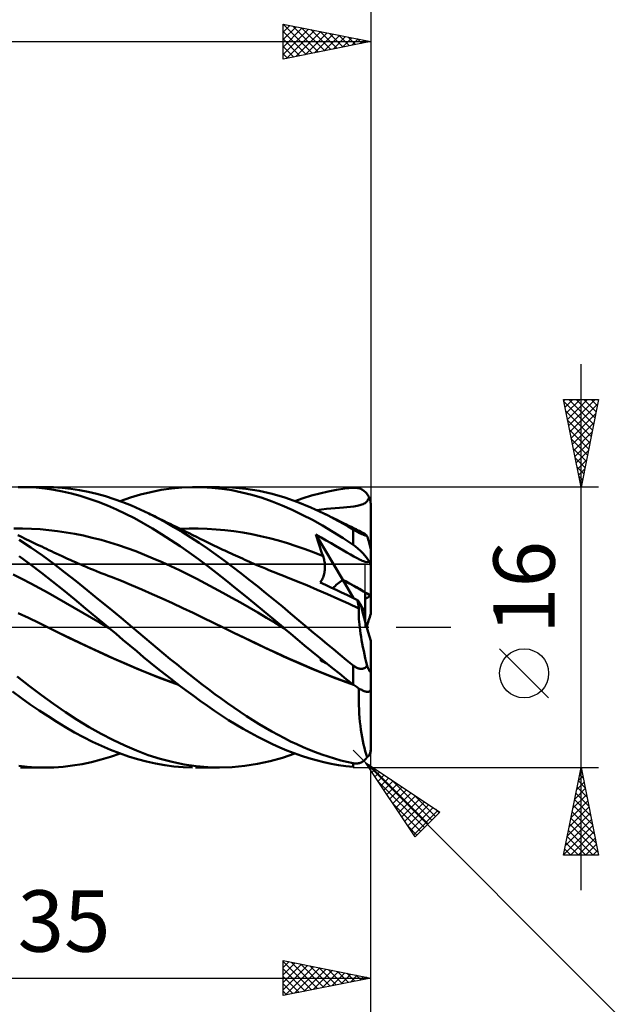
# Model space of a CAD drawing. Units: millimetres. Extents: x -88 to 95, y -66 to 66.
# Drawn here: x 24 to 58, y -22 to 35 of the extents above; entities that cross this region are included whole.
import ezdxf
from ezdxf.enums import TextEntityAlignment as Align

# ---------------------------------------------------------------- set-up
doc = ezdxf.new("R2010")
doc.units = ezdxf.units.MM
doc.header["$LTSCALE"] = 7.8
doc.linetypes.add('LONGDASH_DASH', pattern=[0.85, 0.4, -0.2, 0.05, -0.2])
for name, color, linetype in [('1', 4, 'CONTINUOUS'), ('2', 7, 'CONTINUOUS'), ('4', 2, 'LONGDASH_DASH'), ('CUT', 1, 'CONTINUOUS'), ('NOCUT', 7, 'CONTINUOUS'), ('SK2', 7, 'CONTINUOUS'), ('SK4', 2, 'LONGDASH_DASH')]:
    doc.layers.add(name, color=color, linetype=linetype)
doc.styles.get("Standard").update_dxf_attribs({"font": 'Monospac821 BT'})

msp = doc.modelspace()

# ---------------------------------------------------------------- linework, layer by layer
at = {"layer": '1', "color": 4, "linetype": 'CONTINUOUS', "lineweight": 50}
for p, q in [((24.395, 7.994), (23.887, 7.999)), ((24.016, 8), (25.396, 8)), ((24.902, 7.966), (24.395, 7.994)), ((25.41, 7.916), (24.902, 7.966)), ((25.897, 7.989), (25.395, 8)), ((25.915, 7.843), (25.41, 7.916)), ((26.393, 7.956), (25.897, 7.989)), ((26.885, 7.901), (26.393, 7.956)), ((27.378, 7.825), (26.885, 7.901)), ((32.035, 7.831), (32.632, 7.918)), ((32.632, 7.918), (33.23, 7.973)), ((33.23, 7.973), (33.828, 7.999)), ((34.387, 7.994), (33.828, 7.999)), ((34.009, 8), (35.368, 8)), ((34.942, 7.961), (34.387, 7.994)), ((35.501, 7.901), (34.942, 7.961)), ((36.121, 7.975), (35.372, 8)), ((36.068, 7.812), (35.501, 7.901)), ((36.873, 7.901), (36.121, 7.975)), ((37.625, 7.779), (36.873, 7.901)), ((42.053, 7.835), (42.528, 7.906)), ((42.528, 7.906), (43, 7.957)), ((43, 7.957), (43.055, 7.96)), ((43.11, 7.96), (43.055, 7.96)), ((43.164, 7.957), (43.11, 7.96)), ((43.219, 7.95), (43.164, 7.957)), ((43.273, 7.94), (43.219, 7.95)), ((43.326, 7.926), (43.273, 7.94)), ((43.379, 7.909), (43.326, 7.926)), ((43.432, 7.889), (43.379, 7.909)), ((43.483, 7.865), (43.432, 7.889)), ((43.533, 7.837), (43.483, 7.865)), ((26.416, 7.749), (25.915, 7.843)), ((26.917, 7.632), (26.416, 7.749)), ((27.423, 7.493), (26.917, 7.632)), ((27.873, 7.729), (27.378, 7.825)), ((27.937, 7.332), (27.423, 7.493)), ((28.371, 7.611), (27.873, 7.729)), ((28.453, 7.149), (27.937, 7.332)), ((28.869, 7.474), (28.371, 7.611)), ((29.366, 7.316), (28.869, 7.474)), ((29.862, 7.138), (29.366, 7.316)), ((29.703, 7.198), (30.284, 7.398)), ((30.284, 7.398), (30.862, 7.57)), ((30.862, 7.57), (31.443, 7.715)), ((31.443, 7.715), (32.035, 7.831)), ((36.643, 7.694), (36.068, 7.812)), ((37.22, 7.549), (36.643, 7.694)), ((37.797, 7.377), (37.22, 7.549)), ((38.373, 7.609), (37.625, 7.779)), ((38.371, 7.177), (37.797, 7.377)), ((39.107, 7.394), (38.373, 7.609)), ((39.842, 7.135), (39.107, 7.394)), ((39.673, 7.198), (40.146, 7.362)), ((40.146, 7.362), (40.622, 7.508)), ((40.622, 7.508), (41.099, 7.636)), ((41.099, 7.636), (41.576, 7.745)), ((41.576, 7.745), (42.053, 7.835)), ((43.583, 7.806), (43.533, 7.837)), ((43.631, 7.771), (43.583, 7.806)), ((43.677, 7.732), (43.631, 7.771)), ((43.721, 7.69), (43.677, 7.732)), ((43.763, 7.644), (43.721, 7.69)), ((43.803, 7.594), (43.763, 7.644)), ((43.84, 7.541), (43.803, 7.594)), ((43.874, 7.485), (43.84, 7.541)), ((43.861, 7.298), (43.884, 7.357)), ((43.905, 7.425), (43.874, 7.485)), ((43.884, 7.357), (43.905, 7.425)), ((43.921, 7.389), (43.905, 7.425)), ((43.936, 7.353), (43.921, 7.389)), ((43.949, 7.315), (43.936, 7.353)), ((43.961, 7.276), (43.949, 7.315)), ((28.97, 6.946), (28.453, 7.149)), ((29.487, 6.723), (28.97, 6.946)), ((30.355, 6.941), (29.862, 7.138)), ((30.842, 6.726), (30.355, 6.941)), ((38.942, 6.951), (38.371, 7.177)), ((39.51, 6.699), (38.942, 6.951)), ((40.582, 6.834), (39.842, 7.135)), ((41.324, 6.493), (40.582, 6.834)), ((41.195, 6.724), (41.469, 6.756)), ((41.469, 6.756), (41.724, 6.781)), ((41.724, 6.781), (41.97, 6.802)), ((41.97, 6.802), (42.215, 6.821)), ((42.215, 6.821), (42.449, 6.839)), ((42.449, 6.839), (42.64, 6.853)), ((42.64, 6.853), (42.837, 6.871)), ((42.837, 6.871), (43.035, 6.894)), ((43.035, 6.894), (43.227, 6.927)), ((43.227, 6.927), (43.385, 6.966)), ((43.385, 6.966), (43.497, 7.002)), ((43.497, 7.002), (43.567, 7.028)), ((43.567, 7.028), (43.627, 7.056)), ((43.627, 7.056), (43.68, 7.087)), ((43.68, 7.087), (43.726, 7.12)), ((43.726, 7.12), (43.767, 7.157)), ((43.767, 7.157), (43.802, 7.199)), ((43.802, 7.199), (43.833, 7.246)), ((43.833, 7.246), (43.861, 7.298)), ((43.972, 7.236), (43.961, 7.276)), ((43.981, 7.194), (43.972, 7.236)), ((43.987, 7.162), (43.981, 7.194)), ((43.992, 7.129), (43.987, 7.162)), ((43.995, 7.096), (43.992, 7.129)), ((43.998, 7.063), (43.995, 7.096)), ((43.999, 7.031), (43.998, 7.063)), ((44, 7), (43.999, 7.031)), ((44, 4.401), (44, 7)), ((30.002, 6.479), (29.487, 6.723)), ((30.513, 6.216), (30.002, 6.479)), ((31.024, 5.934), (30.513, 6.216)), ((31.332, 6.492), (30.842, 6.726)), ((31.811, 6.249), (31.332, 6.492)), ((31.439, 6.439), (31.332, 6.492)), ((31.547, 6.386), (31.439, 6.439)), ((31.655, 6.333), (31.547, 6.386)), ((31.763, 6.28), (31.655, 6.333)), ((31.871, 6.227), (31.763, 6.28)), ((32.292, 5.991), (31.811, 6.249)), ((31.978, 6.174), (31.871, 6.227)), ((40.088, 6.421), (39.51, 6.699)), ((40.67, 6.12), (40.088, 6.421)), ((40.912, 6.687), (41.195, 6.724)), ((41.604, 6.354), (41.324, 6.493)), ((41.451, 6.431), (41.324, 6.493)), ((41.578, 6.369), (41.451, 6.431)), ((41.705, 6.307), (41.578, 6.369)), ((41.884, 6.209), (41.604, 6.354)), ((41.833, 6.245), (41.705, 6.307)), ((41.96, 6.182), (41.833, 6.245)), ((42.164, 6.06), (41.884, 6.209)), ((42.087, 6.12), (41.96, 6.182)), ((23.64, 5.625), (24.137, 5.628)), ((24.634, 5.616), (24.137, 5.628)), ((25.131, 5.589), (24.634, 5.616)), ((31.54, 5.633), (31.024, 5.934)), ((32.064, 5.313), (31.54, 5.633)), ((32.086, 6.122), (31.978, 6.174)), ((32.194, 6.069), (32.086, 6.122)), ((32.371, 5.982), (32.194, 6.069)), ((32.774, 5.718), (32.292, 5.991)), ((32.549, 5.895), (32.371, 5.982)), ((32.727, 5.808), (32.549, 5.895)), ((32.904, 5.721), (32.727, 5.808)), ((33.257, 5.43), (32.774, 5.718)), ((33.089, 5.63), (32.904, 5.721)), ((33.274, 5.54), (33.089, 5.63)), ((33.138, 5.606), (33.647, 5.625)), ((33.647, 5.625), (34.155, 5.627)), ((34.664, 5.614), (34.155, 5.627)), ((41.254, 5.796), (40.67, 6.12)), ((41.839, 5.45), (41.254, 5.796)), ((42.214, 6.057), (42.087, 6.12)), ((42.443, 5.904), (42.164, 6.06)), ((42.341, 5.994), (42.214, 6.057)), ((42.479, 5.926), (42.341, 5.994)), ((42.722, 5.743), (42.443, 5.904)), ((42.617, 5.858), (42.479, 5.926)), ((42.755, 5.789), (42.617, 5.858)), ((43, 5.577), (42.722, 5.743)), ((42.892, 5.721), (42.755, 5.789)), ((42.982, 5.676), (42.892, 5.721)), ((43.071, 5.631), (42.982, 5.676)), ((43.16, 5.587), (43.071, 5.631)), ((23.991, 5.191), (23.867, 5.251)), ((24.114, 5.131), (23.991, 5.191)), ((24.238, 5.071), (24.114, 5.131)), ((24.361, 5.011), (24.238, 5.071)), ((25.628, 5.547), (25.131, 5.589)), ((26.125, 5.489), (25.628, 5.547)), ((26.623, 5.415), (26.125, 5.489)), ((27.12, 5.327), (26.623, 5.415)), ((27.617, 5.226), (27.12, 5.327)), ((28.114, 5.11), (27.617, 5.226)), ((28.611, 4.982), (28.114, 5.11)), ((32.591, 4.977), (32.064, 5.313)), ((33.738, 5.128), (33.257, 5.43)), ((33.459, 5.449), (33.274, 5.54)), ((33.644, 5.359), (33.459, 5.449)), ((33.851, 5.257), (33.644, 5.359)), ((34.217, 4.814), (33.738, 5.128)), ((34.059, 5.155), (33.851, 5.257)), ((34.266, 5.054), (34.059, 5.155)), ((34.474, 4.952), (34.266, 5.054)), ((35.173, 5.584), (34.664, 5.614)), ((35.682, 5.538), (35.173, 5.584)), ((36.191, 5.477), (35.682, 5.538)), ((36.699, 5.4), (36.191, 5.477)), ((37.208, 5.309), (36.699, 5.4)), ((37.717, 5.203), (37.208, 5.309)), ((38.226, 5.081), (37.717, 5.203)), ((38.735, 4.944), (38.226, 5.081)), ((40.926, 5.115), (40.871, 5.295)), ((42.403, 2.703), (40.871, 5.295)), ((41.177, 5.123), (40.871, 5.295)), ((40.981, 4.936), (40.926, 5.115)), ((41.465, 4.959), (41.177, 5.123)), ((42.421, 5.083), (41.839, 5.45)), ((43, 4.697), (42.421, 5.083)), ((43.032, 5.557), (43, 5.577)), ((43, 4.697), (43, 5.577)), ((43.064, 5.538), (43.032, 5.557)), ((43.098, 5.518), (43.064, 5.538)), ((43.131, 5.499), (43.098, 5.518)), ((43.165, 5.48), (43.131, 5.499)), ((43.249, 5.542), (43.16, 5.587)), ((43.199, 5.461), (43.165, 5.48)), ((43.232, 5.443), (43.199, 5.461)), ((43.264, 5.425), (43.232, 5.443)), ((43.339, 5.497), (43.249, 5.542)), ((43.296, 5.408), (43.264, 5.425)), ((43.328, 5.392), (43.296, 5.408)), ((43.36, 5.376), (43.328, 5.392)), ((43.428, 5.452), (43.339, 5.497)), ((43.391, 5.361), (43.36, 5.376)), ((43.422, 5.346), (43.391, 5.361)), ((43.453, 5.332), (43.422, 5.346)), ((43.517, 5.408), (43.428, 5.452)), ((43.483, 5.318), (43.453, 5.332)), ((43.514, 5.305), (43.483, 5.318)), ((43.543, 5.292), (43.514, 5.305)), ((43.606, 5.363), (43.517, 5.408)), ((43.572, 5.281), (43.543, 5.292)), ((43.6, 5.27), (43.572, 5.281)), ((43.627, 5.26), (43.6, 5.27)), ((43.635, 5.348), (43.606, 5.363)), ((43.653, 5.25), (43.627, 5.26)), ((43.664, 5.327), (43.635, 5.348)), ((43.678, 5.241), (43.653, 5.25)), ((43.694, 5.303), (43.664, 5.327)), ((43.702, 5.233), (43.678, 5.241)), ((43.726, 5.275), (43.694, 5.303)), ((43.726, 5.226), (43.702, 5.233)), ((43.758, 5.243), (43.726, 5.275)), ((43.748, 5.219), (43.726, 5.226)), ((43.77, 5.212), (43.748, 5.219)), ((43.791, 5.207), (43.758, 5.243)), ((43.791, 5.206), (43.77, 5.212)), ((43.803, 5.17), (43.791, 5.206)), ((43.815, 5.135), (43.803, 5.17)), ((43.827, 5.099), (43.815, 5.135)), ((43.838, 5.064), (43.827, 5.099)), ((43.849, 5.029), (43.838, 5.064)), ((24.609, 4.554), (23.948, 4.995)), ((24.485, 4.952), (24.361, 5.011)), ((24.6, 4.897), (24.485, 4.952)), ((24.715, 4.841), (24.6, 4.897)), ((25.268, 4.092), (24.609, 4.554)), ((24.831, 4.786), (24.715, 4.841)), ((24.946, 4.731), (24.831, 4.786)), ((25.085, 4.665), (24.946, 4.731)), ((25.223, 4.6), (25.085, 4.665)), ((25.362, 4.534), (25.223, 4.6)), ((25.501, 4.468), (25.362, 4.534)), ((29.108, 4.84), (28.611, 4.982)), ((29.605, 4.684), (29.108, 4.84)), ((30.102, 4.515), (29.605, 4.684)), ((30.599, 4.332), (30.102, 4.515)), ((33.12, 4.625), (32.591, 4.977)), ((33.649, 4.259), (33.12, 4.625)), ((34.69, 4.488), (34.217, 4.814)), ((34.628, 4.876), (34.474, 4.952)), ((34.783, 4.801), (34.628, 4.876)), ((34.938, 4.725), (34.783, 4.801)), ((35.093, 4.649), (34.938, 4.725)), ((35.21, 4.593), (35.093, 4.649)), ((35.327, 4.537), (35.21, 4.593)), ((35.444, 4.481), (35.327, 4.537)), ((39.243, 4.791), (38.735, 4.944)), ((39.752, 4.625), (39.243, 4.791)), ((40.261, 4.448), (39.752, 4.625)), ((41.038, 4.758), (40.981, 4.936)), ((41.096, 4.581), (41.038, 4.758)), ((41.155, 4.406), (41.096, 4.581)), ((41.737, 4.802), (41.465, 4.959)), ((41.991, 4.653), (41.737, 4.802)), ((42.227, 4.513), (41.991, 4.653)), ((42.442, 4.386), (42.227, 4.513)), ((43.055, 4.658), (43, 4.697)), ((43.11, 4.618), (43.055, 4.658)), ((43.164, 4.575), (43.11, 4.618)), ((43.219, 4.531), (43.164, 4.575)), ((43.273, 4.485), (43.219, 4.531)), ((43.86, 4.993), (43.849, 5.029)), ((43.872, 4.956), (43.86, 4.993)), ((43.883, 4.918), (43.872, 4.956)), ((43.895, 4.879), (43.883, 4.918)), ((43.906, 4.84), (43.895, 4.879)), ((43.917, 4.801), (43.906, 4.84)), ((43.928, 4.763), (43.917, 4.801)), ((43.938, 4.725), (43.928, 4.763)), ((43.948, 4.688), (43.938, 4.725)), ((43.957, 4.652), (43.948, 4.688)), ((43.966, 4.615), (43.957, 4.652)), ((43.974, 4.577), (43.966, 4.615)), ((43.982, 4.541), (43.974, 4.577)), ((43.988, 4.508), (43.982, 4.541)), ((43.993, 4.477), (43.988, 4.508)), ((24.577, 3.588), (23.945, 4.05)), ((25.916, 3.615), (25.268, 4.092)), ((25.639, 4.403), (25.501, 4.468)), ((25.778, 4.338), (25.639, 4.403)), ((25.917, 4.273), (25.778, 4.338)), ((26.055, 4.208), (25.917, 4.273)), ((26.226, 4.129), (26.055, 4.208)), ((26.396, 4.05), (26.226, 4.129)), ((26.547, 3.98), (26.396, 4.05)), ((26.699, 3.91), (26.547, 3.98)), ((31.096, 4.136), (30.599, 4.332)), ((31.593, 3.931), (31.096, 4.136)), ((32.09, 3.716), (31.593, 3.931)), ((34.176, 3.879), (33.649, 4.259)), ((35.16, 4.151), (34.69, 4.488)), ((35.633, 3.804), (35.16, 4.151)), ((35.561, 4.426), (35.444, 4.481)), ((35.677, 4.371), (35.561, 4.426)), ((35.794, 4.316), (35.677, 4.371)), ((35.911, 4.262), (35.794, 4.316)), ((36.028, 4.208), (35.911, 4.262)), ((36.157, 4.148), (36.028, 4.208)), ((36.285, 4.09), (36.157, 4.148)), ((36.414, 4.031), (36.285, 4.09)), ((36.543, 3.973), (36.414, 4.031)), ((36.676, 3.914), (36.543, 3.973)), ((40.77, 4.259), (40.261, 4.448)), ((41.279, 4.058), (40.77, 4.259)), ((41.216, 4.231), (41.155, 4.406)), ((41.279, 4.058), (41.216, 4.231)), ((41.3, 3.996), (41.279, 4.058)), ((41.32, 3.932), (41.3, 3.996)), ((41.337, 3.867), (41.32, 3.932)), ((42.642, 4.268), (42.442, 4.386)), ((42.842, 4.152), (42.642, 4.268)), ((43.041, 4.039), (42.842, 4.152)), ((43.226, 3.938), (43.041, 4.039)), ((43.361, 3.87), (43.226, 3.938)), ((43.326, 4.438), (43.273, 4.485)), ((43.379, 4.39), (43.326, 4.438)), ((43.432, 4.34), (43.379, 4.39)), ((43.483, 4.289), (43.432, 4.34)), ((43.534, 4.238), (43.483, 4.289)), ((43.583, 4.185), (43.534, 4.238)), ((43.631, 4.132), (43.583, 4.185)), ((43.677, 4.079), (43.631, 4.132)), ((43.721, 4.025), (43.677, 4.079)), ((43.764, 3.971), (43.721, 4.025)), ((43.803, 3.917), (43.764, 3.971)), ((43.997, 4.448), (43.993, 4.477)), ((43.999, 4.422), (43.997, 4.448)), ((44, 4.401), (43.999, 4.422)), ((44, 3.489), (44, 4.401)), ((25.21, 3.109), (24.577, 3.588)), ((26.554, 3.125), (25.916, 3.615)), ((26.85, 3.841), (26.699, 3.91)), ((27.002, 3.773), (26.85, 3.841)), ((27.154, 3.706), (27.002, 3.773)), ((27.305, 3.639), (27.154, 3.706)), ((27.457, 3.573), (27.305, 3.639)), ((27.608, 3.508), (27.457, 3.573)), ((27.727, 3.458), (27.608, 3.508)), ((27.845, 3.408), (27.727, 3.458)), ((28.013, 3.338), (27.845, 3.408)), ((32.587, 3.493), (32.09, 3.716)), ((33.084, 3.26), (32.587, 3.493)), ((34.699, 3.485), (34.176, 3.879)), ((35.223, 3.08), (34.699, 3.485)), ((36.109, 3.449), (35.633, 3.804)), ((36.586, 3.086), (36.109, 3.449)), ((36.808, 3.855), (36.676, 3.914)), ((36.941, 3.796), (36.808, 3.855)), ((37.074, 3.738), (36.941, 3.796)), ((37.206, 3.68), (37.074, 3.738)), ((37.339, 3.623), (37.206, 3.68)), ((37.471, 3.566), (37.339, 3.623)), ((37.604, 3.509), (37.471, 3.566)), ((37.798, 3.427), (37.604, 3.509)), ((37.993, 3.345), (37.798, 3.427)), ((41.351, 3.801), (41.337, 3.867)), ((41.364, 3.735), (41.351, 3.801)), ((41.373, 3.668), (41.364, 3.735)), ((41.381, 3.6), (41.373, 3.668)), ((41.386, 3.532), (41.381, 3.6)), ((41.385, 3.327), (41.388, 3.396)), ((41.388, 3.464), (41.386, 3.532)), ((41.388, 3.396), (41.388, 3.464)), ((43.451, 3.827), (43.361, 3.87)), ((43.52, 3.795), (43.451, 3.827)), ((43.581, 3.769), (43.52, 3.795)), ((43.636, 3.748), (43.581, 3.769)), ((43.685, 3.731), (43.636, 3.748)), ((43.728, 3.72), (43.685, 3.731)), ((43.767, 3.714), (43.728, 3.72)), ((43.802, 3.712), (43.767, 3.714)), ((43.802, 3.712), (43.833, 3.716)), ((43.841, 3.864), (43.803, 3.917)), ((43.833, 3.716), (43.86, 3.725)), ((43.875, 3.811), (43.841, 3.864)), ((43.86, 3.725), (43.884, 3.739)), ((43.905, 3.76), (43.875, 3.811)), ((43.884, 3.739), (43.905, 3.76)), ((43.921, 3.733), (43.905, 3.76)), ((43.935, 3.706), (43.921, 3.733)), ((43.948, 3.68), (43.935, 3.706)), ((43.96, 3.654), (43.948, 3.68)), ((43.97, 3.628), (43.96, 3.654)), ((43.979, 3.602), (43.97, 3.628)), ((43.987, 3.577), (43.979, 3.602)), ((43.993, 3.553), (43.987, 3.577)), ((43.997, 3.53), (43.993, 3.553)), ((43.999, 3.509), (43.997, 3.53)), ((44, 3.489), (43.999, 3.509)), ((44, 1.794), (44, 3.489)), ((24.1, 2.759), (23.604, 3.009)), ((25.84, 2.616), (25.21, 3.109)), ((27.189, 2.624), (26.554, 3.125)), ((28.18, 3.269), (28.013, 3.338)), ((28.348, 3.201), (28.18, 3.269)), ((28.515, 3.134), (28.348, 3.201)), ((28.682, 3.067), (28.515, 3.134)), ((28.85, 3.002), (28.682, 3.067)), ((29.017, 2.937), (28.85, 3.002)), ((29.185, 2.873), (29.017, 2.937)), ((29.769, 2.646), (29.185, 2.873)), ((33.581, 3.018), (33.084, 3.26)), ((34.078, 2.767), (33.581, 3.018)), ((35.753, 2.663), (35.223, 3.08)), ((37.065, 2.716), (36.586, 3.086)), ((38.139, 3.285), (37.993, 3.345)), ((38.285, 3.224), (38.139, 3.285)), ((38.431, 3.165), (38.285, 3.224)), ((38.578, 3.105), (38.431, 3.165)), ((38.724, 3.046), (38.578, 3.105)), ((38.87, 2.988), (38.724, 3.046)), ((39.017, 2.93), (38.87, 2.988)), ((39.163, 2.873), (39.017, 2.93)), ((39.757, 2.638), (39.163, 2.873)), ((41.253, 2.785), (41.28, 2.849)), ((41.28, 2.849), (41.305, 2.914)), ((41.305, 2.914), (41.326, 2.982)), ((41.326, 2.982), (41.344, 3.05)), ((41.344, 3.05), (41.359, 3.119)), ((41.359, 3.119), (41.37, 3.188)), ((41.37, 3.188), (41.379, 3.258)), ((41.379, 3.258), (41.385, 3.327)), ((24.597, 2.502), (24.1, 2.759)), ((25.094, 2.238), (24.597, 2.502)), ((26.466, 2.11), (25.84, 2.616)), ((27.827, 2.113), (27.189, 2.624)), ((30.353, 2.406), (29.769, 2.646)), ((30.938, 2.154), (30.353, 2.406)), ((34.575, 2.507), (34.078, 2.767)), ((35.072, 2.237), (34.575, 2.507)), ((36.29, 2.235), (35.753, 2.663)), ((37.543, 2.338), (37.065, 2.716)), ((38.019, 1.955), (37.543, 2.338)), ((40.351, 2.396), (39.757, 2.638)), ((40.945, 2.145), (40.351, 2.396)), ((41.114, 2.555), (41.152, 2.608)), ((41.416, 2.416), (41.114, 2.555)), ((41.152, 2.608), (41.189, 2.664)), ((41.189, 2.664), (41.223, 2.723)), ((41.223, 2.723), (41.253, 2.785)), ((41.719, 2.276), (41.416, 2.416)), ((42.023, 2.134), (41.719, 2.276)), ((43.022, 1.656), (42.403, 2.703)), ((25.59, 1.967), (25.094, 2.238)), ((26.087, 1.689), (25.59, 1.967)), ((26.584, 1.403), (26.087, 1.689)), ((27.091, 1.595), (26.466, 2.11)), ((28.468, 1.594), (27.827, 2.113)), ((31.522, 1.897), (30.938, 2.154)), ((32.106, 1.635), (31.522, 1.897)), ((35.569, 1.962), (35.072, 2.237)), ((36.066, 1.685), (35.569, 1.962)), ((36.563, 1.405), (36.066, 1.685)), ((36.833, 1.798), (36.29, 2.235)), ((37.376, 1.355), (36.833, 1.798)), ((38.491, 1.568), (38.019, 1.955)), ((41.538, 1.888), (40.945, 2.145)), ((42.132, 1.622), (41.538, 1.888)), ((42.327, 1.99), (42.023, 2.134)), ((42.631, 1.845), (42.327, 1.99)), ((42.936, 1.698), (42.631, 1.845)), ((43.24, 1.549), (42.936, 1.698)), ((43.68, 0.886), (43.68, 1.992)), ((44, 0.772), (44, 1.794)), ((27.08, 1.114), (26.584, 1.403)), ((27.727, 1.068), (27.091, 1.595)), ((29.11, 1.067), (28.468, 1.594)), ((32.691, 1.368), (32.106, 1.635)), ((33.275, 1.096), (32.691, 1.368)), ((37.06, 1.121), (36.563, 1.405)), ((37.918, 0.907), (37.376, 1.355)), ((38.956, 1.178), (38.491, 1.568)), ((39.422, 0.787), (38.956, 1.178)), ((42.726, 1.348), (42.132, 1.622)), ((43.32, 1.065), (42.726, 1.348)), ((43.25, 1.5), (43.24, 1.549)), ((43.461, 1.216), (43.24, 1.549)), ((43.26, 1.452), (43.25, 1.5)), ((43.27, 1.404), (43.26, 1.452)), ((43.279, 1.357), (43.27, 1.404)), ((43.287, 1.311), (43.279, 1.357)), ((43.295, 1.266), (43.287, 1.311)), ((43.303, 1.221), (43.295, 1.266)), ((43.31, 1.178), (43.303, 1.221)), ((43.316, 1.136), (43.31, 1.178)), ((43.322, 1.096), (43.316, 1.136)), ((43.68, 0.886), (43.461, 1.216)), ((24.468, 0.531), (23.881, 0.811)), ((27.577, 0.825), (27.08, 1.114)), ((28.074, 0.536), (27.577, 0.825)), ((28.369, 0.536), (27.727, 1.068)), ((29.75, 0.535), (29.11, 1.067)), ((33.859, 0.82), (33.275, 1.096)), ((34.444, 0.537), (33.859, 0.82)), ((37.557, 0.835), (37.06, 1.121)), ((38.055, 0.545), (37.557, 0.835)), ((38.459, 0.455), (37.918, 0.907)), ((39.89, 0.393), (39.422, 0.787)), ((43.312, 0.852), (43.314, 0.963)), ((43.313, 0.732), (43.312, 0.852)), ((43.318, 0.603), (43.313, 0.732)), ((43.314, 0.963), (43.32, 1.065)), ((43.326, 0.464), (43.318, 0.603)), ((43.321, 1.064), (43.32, 1.065)), ((43.322, 1.062), (43.321, 1.064)), ((43.327, 1.056), (43.322, 1.096)), ((43.323, 1.061), (43.322, 1.062)), ((43.324, 1.06), (43.323, 1.061)), ((43.326, 1.057), (43.324, 1.06)), ((43.327, 1.056), (43.326, 1.057)), ((43.68, 0.325), (43.68, 0.886)), ((25.054, 0.249), (24.468, 0.531)), ((25.641, -0.036), (25.054, 0.249)), ((28.57, 0.246), (28.074, 0.536)), ((29.014, 0), (28.369, 0.536)), ((29.067, -0.045), (28.57, 0.246)), ((30.386, 0), (29.75, 0.535)), ((35.028, 0.25), (34.444, 0.537)), ((35.612, -0.037), (35.028, 0.25)), ((38.552, 0.252), (38.055, 0.545)), ((38.995, 0), (38.459, 0.455)), ((39.049, -0.045), (38.552, 0.252)), ((39.004, -0.007), (38.995, 0)), ((40.359, 0), (39.89, 0.393)), ((40.737, -0.315), (40.359, 0)), ((43.338, 0.317), (43.326, 0.464)), ((43.353, 0.161), (43.338, 0.317)), ((43.372, -0.003), (43.353, 0.161)), ((26.21, -0.314), (25.641, -0.036)), ((26.249, -0.332), (25.641, -0.036)), ((26.779, -0.594), (26.21, -0.314)), ((26.856, -0.628), (26.249, -0.332)), ((29.023, -0.008), (29.014, 0)), ((29.032, -0.015), (29.023, -0.008)), ((29.041, -0.023), (29.032, -0.015)), ((29.05, -0.031), (29.041, -0.023)), ((29.059, -0.038), (29.05, -0.031)), ((29.068, -0.046), (29.059, -0.038)), ((29.068, -0.045), (29.067, -0.045)), ((29.067, -0.045), (29.067, -0.045)), ((29.067, -0.045), (29.067, -0.045)), ((29.067, -0.045), (29.067, -0.045)), ((29.068, -0.045), (29.068, -0.045)), ((29.068, -0.046), (29.068, -0.045)), ((29.068, -0.045), (29.068, -0.045)), ((29.068, -0.045), (29.068, -0.045)), ((29.068, -0.045), (29.068, -0.045)), ((29.068, -0.045), (29.068, -0.045)), ((29.068, -0.045), (29.068, -0.045)), ((29.068, -0.045), (29.068, -0.045)), ((29.068, -0.045), (29.068, -0.045)), ((29.068, -0.045), (29.068, -0.045)), ((29.068, -0.046), (29.068, -0.046)), ((29.068, -0.046), (29.068, -0.046)), ((29.466, -0.377), (29.068, -0.046)), ((29.862, -0.708), (29.466, -0.377)), ((30.743, -0.304), (30.386, 0)), ((31.101, -0.608), (30.743, -0.304)), ((36.182, -0.313), (35.612, -0.037)), ((36.225, -0.332), (35.612, -0.037)), ((36.752, -0.587), (36.182, -0.313)), ((36.838, -0.625), (36.225, -0.332)), ((39.013, -0.015), (39.004, -0.007)), ((39.022, -0.022), (39.013, -0.015)), ((39.031, -0.03), (39.022, -0.022)), ((39.039, -0.037), (39.031, -0.03)), ((39.048, -0.045), (39.039, -0.037)), ((39.435, -0.373), (39.048, -0.045)), ((39.826, -0.703), (39.435, -0.373)), ((41.115, -0.629), (40.737, -0.315)), ((43.395, -0.176), (43.372, -0.003)), ((43.421, -0.355), (43.395, -0.176)), ((43.45, -0.54), (43.421, -0.355)), ((43.482, -0.731), (43.45, -0.54)), ((27.348, -0.869), (26.779, -0.594)), ((27.471, -0.923), (26.856, -0.628)), ((27.917, -1.138), (27.348, -0.869)), ((28.089, -1.213), (27.471, -0.923)), ((30.257, -1.038), (29.862, -0.708)), ((30.649, -1.368), (30.257, -1.038)), ((31.463, -0.911), (31.101, -0.608)), ((31.827, -1.214), (31.463, -0.911)), ((37.322, -0.859), (36.752, -0.587)), ((37.449, -0.914), (36.838, -0.625)), ((37.892, -1.128), (37.322, -0.859)), ((38.06, -1.201), (37.449, -0.914)), ((40.222, -1.033), (39.826, -0.703)), ((40.619, -1.36), (40.222, -1.033)), ((41.493, -0.941), (41.115, -0.629)), ((41.871, -1.253), (41.493, -0.941)), ((43.518, -0.928), (43.482, -0.731)), ((43.556, -1.13), (43.518, -0.928)), ((44, -7), (44, -0.772)), ((28.486, -1.402), (27.917, -1.138)), ((28.709, -1.497), (28.089, -1.213)), ((29.055, -1.661), (28.486, -1.402)), ((29.328, -1.775), (28.709, -1.497)), ((29.623, -1.916), (29.055, -1.661)), ((31.042, -1.695), (30.649, -1.368)), ((32.193, -1.515), (31.827, -1.214)), ((32.56, -1.814), (32.193, -1.515)), ((38.462, -1.395), (37.892, -1.128)), ((38.67, -1.484), (38.06, -1.201)), ((39.032, -1.66), (38.462, -1.395)), ((39.276, -1.763), (38.67, -1.484)), ((39.602, -1.919), (39.032, -1.66)), ((41.017, -1.685), (40.619, -1.36)), ((42.248, -1.563), (41.871, -1.253)), ((42.625, -1.872), (42.248, -1.563)), ((43.598, -1.338), (43.556, -1.13)), ((43.642, -1.55), (43.598, -1.338)), ((43.69, -1.766), (43.642, -1.55)), ((29.944, -2.045), (29.328, -1.775)), ((30.192, -2.165), (29.623, -1.916)), ((30.552, -2.308), (29.944, -2.045)), ((30.761, -2.409), (30.192, -2.165)), ((31.438, -2.021), (31.042, -1.695)), ((31.839, -2.345), (31.438, -2.021)), ((32.927, -2.11), (32.56, -1.814)), ((33.294, -2.403), (32.927, -2.11)), ((39.892, -2.036), (39.276, -1.763)), ((40.172, -2.168), (39.602, -1.919)), ((40.512, -2.3), (39.892, -2.036)), ((40.742, -2.408), (40.172, -2.168)), ((41.415, -2.007), (41.017, -1.685)), ((41.114, -1.884), (41.196, -1.83)), ((41.114, -1.884), (41.124, -1.872)), ((41.175, -1.914), (41.114, -1.884)), ((41.124, -1.872), (41.134, -1.859)), ((41.134, -1.859), (41.144, -1.847)), ((41.144, -1.847), (41.153, -1.835)), ((41.153, -1.835), (41.163, -1.823)), ((41.163, -1.823), (41.172, -1.811)), ((41.238, -1.945), (41.175, -1.914)), ((41.301, -1.976), (41.238, -1.945)), ((41.365, -2.007), (41.301, -1.976)), ((41.429, -2.038), (41.365, -2.007)), ((41.813, -2.326), (41.415, -2.007)), ((41.493, -2.069), (41.429, -2.038)), ((43, -2.179), (42.625, -1.872)), ((43.028, -2.201), (43, -2.179)), ((43, -3.26), (43, -2.179)), ((43.057, -2.223), (43.028, -2.201)), ((43.086, -2.244), (43.057, -2.223)), ((43.116, -2.263), (43.086, -2.244)), ((43.739, -1.985), (43.69, -1.766)), ((43.791, -2.206), (43.739, -1.985)), ((43.747, -2.252), (43.769, -2.23)), ((43.769, -2.23), (43.791, -2.206)), ((43.803, -2.234), (43.791, -2.206)), ((43.815, -2.261), (43.803, -2.234)), ((31.157, -2.559), (30.552, -2.308)), ((31.33, -2.643), (30.761, -2.409)), ((31.768, -2.801), (31.157, -2.559)), ((31.899, -2.866), (31.33, -2.643)), ((32.382, -3.03), (31.768, -2.801)), ((32.244, -2.665), (31.839, -2.345)), ((32.65, -2.982), (32.244, -2.665)), ((33.66, -2.692), (33.294, -2.403)), ((34.025, -2.978), (33.66, -2.692)), ((41.134, -2.554), (40.512, -2.3)), ((41.312, -2.639), (40.742, -2.408)), ((41.755, -2.797), (41.134, -2.554)), ((41.882, -2.861), (41.312, -2.639)), ((42.374, -3.028), (41.755, -2.797)), ((42.21, -2.642), (41.813, -2.326)), ((42.606, -2.953), (42.21, -2.642)), ((43.146, -2.281), (43.116, -2.263)), ((43.177, -2.298), (43.146, -2.281)), ((43.208, -2.314), (43.177, -2.298)), ((43.24, -2.328), (43.208, -2.314)), ((43.272, -2.34), (43.24, -2.328)), ((43.304, -2.351), (43.272, -2.34)), ((43.337, -2.359), (43.304, -2.351)), ((43.37, -2.366), (43.337, -2.359)), ((43.403, -2.37), (43.37, -2.366)), ((43.435, -2.373), (43.403, -2.37)), ((43.435, -2.373), (43.467, -2.372)), ((43.467, -2.372), (43.499, -2.37)), ((43.499, -2.37), (43.53, -2.365)), ((43.53, -2.365), (43.561, -2.358)), ((43.561, -2.358), (43.591, -2.349)), ((43.591, -2.349), (43.62, -2.337)), ((43.62, -2.337), (43.647, -2.324)), ((43.647, -2.324), (43.674, -2.308)), ((43.674, -2.308), (43.699, -2.291)), ((43.699, -2.291), (43.724, -2.272)), ((43.724, -2.272), (43.747, -2.252)), ((43.827, -2.288), (43.815, -2.261)), ((43.838, -2.313), (43.827, -2.288)), ((43.849, -2.338), (43.838, -2.313)), ((43.86, -2.362), (43.849, -2.338)), ((43.872, -2.386), (43.86, -2.362)), ((43.883, -2.409), (43.872, -2.386)), ((43.895, -2.432), (43.883, -2.409)), ((43.906, -2.454), (43.895, -2.432)), ((43.917, -2.474), (43.906, -2.454)), ((43.928, -2.492), (43.917, -2.474)), ((43.938, -2.509), (43.928, -2.492)), ((43.948, -2.523), (43.938, -2.509)), ((43.957, -2.536), (43.948, -2.523)), ((43.966, -2.546), (43.957, -2.536)), ((43.974, -2.553), (43.966, -2.546)), ((43.982, -2.557), (43.974, -2.553)), ((43.988, -2.557), (43.982, -2.557)), ((43.988, -2.557), (43.993, -2.554)), ((43.993, -2.554), (43.997, -2.545)), ((43.997, -2.545), (43.999, -2.531)), ((43.999, -2.531), (44, -2.514)), ((24.521, -3.352), (23.82, -2.815)), ((25.22, -3.871), (24.521, -3.352)), ((32.468, -3.077), (31.899, -2.866)), ((32.997, -3.246), (32.382, -3.03)), ((33.037, -3.277), (32.468, -3.077)), ((33.057, -3.293), (32.65, -2.982)), ((33.463, -3.598), (33.057, -3.293)), ((34.389, -3.26), (34.025, -2.978)), ((34.747, -3.535), (34.389, -3.26)), ((42.452, -3.073), (41.882, -2.861)), ((42.984, -3.247), (42.374, -3.028)), ((43.022, -3.277), (42.452, -3.073)), ((43, -3.26), (42.606, -2.953)), ((43.055, -3.302), (43, -3.26)), ((43.11, -3.342), (43.055, -3.302)), ((43.164, -3.381), (43.11, -3.342)), ((24.066, -4.037), (23.56, -3.668)), ((25.907, -4.366), (25.22, -3.871)), ((33.869, -3.898), (33.463, -3.598)), ((34.274, -4.191), (33.869, -3.898)), ((35.104, -3.805), (34.747, -3.535)), ((35.464, -4.07), (35.104, -3.805)), ((43.219, -3.419), (43.164, -3.381)), ((43.273, -3.454), (43.219, -3.419)), ((43.326, -3.488), (43.273, -3.454)), ((43.312, -3.967), (43.313, -3.725)), ((43.313, -3.725), (43.317, -3.482)), ((43.379, -3.519), (43.326, -3.488)), ((43.432, -3.549), (43.379, -3.519)), ((43.483, -3.575), (43.432, -3.549)), ((43.534, -3.599), (43.483, -3.575)), ((43.583, -3.62), (43.534, -3.599)), ((43.631, -3.639), (43.583, -3.62)), ((43.677, -3.654), (43.631, -3.639)), ((43.721, -3.665), (43.677, -3.654)), ((43.764, -3.673), (43.721, -3.665)), ((43.803, -3.677), (43.764, -3.673)), ((43.841, -3.677), (43.803, -3.677)), ((43.841, -3.677), (43.875, -3.673)), ((43.875, -3.673), (43.905, -3.665)), ((43.905, -3.665), (43.921, -3.657)), ((43.921, -3.657), (43.935, -3.648)), ((43.935, -3.648), (43.948, -3.638)), ((43.948, -3.638), (43.96, -3.627)), ((43.96, -3.627), (43.97, -3.614)), ((43.97, -3.614), (43.979, -3.6)), ((43.979, -3.6), (43.987, -3.584)), ((43.987, -3.584), (43.993, -3.567)), ((43.993, -3.567), (43.997, -3.549)), ((43.997, -3.549), (43.999, -3.53)), ((43.999, -3.53), (44, -3.511)), ((24.574, -4.396), (24.066, -4.037)), ((25.081, -4.742), (24.574, -4.396)), ((26.583, -4.835), (25.907, -4.366)), ((34.677, -4.477), (34.274, -4.191)), ((35.079, -4.756), (34.677, -4.477)), ((35.825, -4.328), (35.464, -4.07)), ((36.187, -4.58), (35.825, -4.328)), ((43.315, -4.208), (43.312, -3.967)), ((43.322, -4.448), (43.315, -4.208)), ((43.332, -4.687), (43.322, -4.448)), ((25.587, -5.076), (25.081, -4.742)), ((27.256, -5.276), (26.583, -4.835)), ((35.484, -5.028), (35.079, -4.756)), ((35.893, -5.291), (35.484, -5.028)), ((36.55, -4.825), (36.187, -4.58)), ((36.914, -5.062), (36.55, -4.825)), ((43.347, -4.925), (43.332, -4.687)), ((43.365, -5.16), (43.347, -4.925)), ((26.091, -5.397), (25.587, -5.076)), ((26.591, -5.703), (26.091, -5.397)), ((27.933, -5.688), (27.256, -5.276)), ((36.307, -5.546), (35.893, -5.291)), ((36.725, -5.791), (36.307, -5.546)), ((37.278, -5.293), (36.914, -5.062)), ((37.641, -5.516), (37.278, -5.293)), ((38.003, -5.731), (37.641, -5.516)), ((43.387, -5.393), (43.365, -5.16)), ((43.413, -5.621), (43.387, -5.393)), ((27.093, -5.993), (26.591, -5.703)), ((27.601, -6.268), (27.093, -5.993)), ((28.613, -6.071), (27.933, -5.688)), ((29.293, -6.425), (28.613, -6.071)), ((37.143, -6.025), (36.725, -5.791)), ((37.56, -6.248), (37.143, -6.025)), ((38.363, -5.938), (38.003, -5.731)), ((38.719, -6.136), (38.363, -5.938)), ((39.072, -6.324), (38.719, -6.136)), ((43.442, -5.844), (43.413, -5.621)), ((43.475, -6.062), (43.442, -5.844)), ((43.511, -6.275), (43.475, -6.062)), ((28.116, -6.525), (27.601, -6.268)), ((28.632, -6.764), (28.116, -6.525)), ((29.97, -6.746), (29.293, -6.425)), ((37.977, -6.459), (37.56, -6.248)), ((38.392, -6.659), (37.977, -6.459)), ((38.806, -6.846), (38.392, -6.659)), ((39.426, -6.504), (39.072, -6.324)), ((39.782, -6.674), (39.426, -6.504)), ((40.139, -6.834), (39.782, -6.674)), ((43.55, -6.482), (43.511, -6.275)), ((43.593, -6.683), (43.55, -6.482)), ((43.638, -6.876), (43.593, -6.683)), ((29.149, -6.984), (28.632, -6.764)), ((29.665, -7.184), (29.149, -6.984)), ((29.16, -7.384), (29.703, -7.198)), ((30.178, -7.363), (29.665, -7.184)), ((30.64, -7.034), (29.97, -6.746)), ((31.308, -7.286), (30.64, -7.034)), ((31.987, -7.502), (31.308, -7.286)), ((39.217, -7.021), (38.806, -6.846)), ((38.967, -7.439), (39.673, -7.198)), ((39.63, -7.182), (39.217, -7.021)), ((40.048, -7.33), (39.63, -7.182)), ((40.497, -6.985), (40.139, -6.834)), ((40.855, -7.125), (40.497, -6.985)), ((41.214, -7.256), (40.855, -7.125)), ((41.572, -7.376), (41.214, -7.256)), ((43.687, -7.062), (43.638, -6.876)), ((43.737, -7.241), (43.687, -7.062)), ((43.791, -7.412), (43.737, -7.241)), ((43.895, -7.311), (43.906, -7.294)), ((43.906, -7.294), (43.917, -7.275)), ((43.917, -7.275), (43.928, -7.255)), ((43.928, -7.255), (43.938, -7.234)), ((43.938, -7.234), (43.948, -7.211)), ((43.948, -7.211), (43.957, -7.188)), ((43.957, -7.188), (43.966, -7.16)), ((43.966, -7.16), (43.974, -7.13)), ((43.974, -7.13), (43.982, -7.098)), ((43.981, -7.194), (43.987, -7.162)), ((43.982, -7.098), (43.988, -7.065)), ((43.987, -7.162), (43.992, -7.129)), ((43.988, -7.065), (43.993, -7.031)), ((43.992, -7.129), (43.995, -7.096)), ((43.993, -7.031), (43.997, -6.993)), ((43.995, -7.096), (43.998, -7.063)), ((43.997, -6.993), (43.999, -6.953)), ((43.998, -7.063), (43.999, -7.031)), ((43.999, -6.953), (44, -6.915)), ((43.999, -7.031), (44, -7)), ((26.99, -7.887), (27.53, -7.798)), ((27.53, -7.798), (28.072, -7.684)), ((28.072, -7.684), (28.616, -7.546)), ((28.616, -7.546), (29.16, -7.384)), ((30.689, -7.522), (30.178, -7.363)), ((31.2, -7.658), (30.689, -7.522)), ((31.718, -7.773), (31.2, -7.658)), ((32.244, -7.865), (31.718, -7.773)), ((32.669, -7.681), (31.987, -7.502)), ((33.353, -7.82), (32.669, -7.681)), ((34.034, -7.92), (33.353, -7.82)), ((36.815, -7.909), (37.539, -7.795)), ((37.539, -7.795), (38.26, -7.638)), ((38.26, -7.638), (38.967, -7.439)), ((40.47, -7.464), (40.048, -7.33)), ((40.892, -7.583), (40.47, -7.464)), ((41.315, -7.688), (40.892, -7.583)), ((41.738, -7.778), (41.315, -7.688)), ((41.93, -7.487), (41.572, -7.376)), ((42.161, -7.853), (41.738, -7.778)), ((42.287, -7.587), (41.93, -7.487)), ((42.581, -7.912), (42.161, -7.853)), ((42.644, -7.677), (42.287, -7.587)), ((43, -7.756), (42.644, -7.677)), ((43.032, -7.762), (43, -7.756)), ((43, -7.957), (43, -7.756)), ((43.064, -7.766), (43.032, -7.762)), ((43.098, -7.77), (43.064, -7.766)), ((43.131, -7.771), (43.098, -7.77)), ((43.165, -7.771), (43.131, -7.771)), ((43.165, -7.771), (43.199, -7.77)), ((43.199, -7.77), (43.232, -7.767)), ((43.232, -7.767), (43.264, -7.762)), ((43.264, -7.762), (43.296, -7.756)), ((43.296, -7.756), (43.328, -7.749)), ((43.328, -7.749), (43.36, -7.74)), ((43.36, -7.74), (43.391, -7.73)), ((43.391, -7.73), (43.422, -7.718)), ((43.422, -7.718), (43.453, -7.704)), ((43.453, -7.704), (43.483, -7.689)), ((43.483, -7.689), (43.514, -7.673)), ((43.514, -7.673), (43.543, -7.655)), ((43.543, -7.655), (43.572, -7.636)), ((43.572, -7.636), (43.6, -7.615)), ((43.6, -7.615), (43.627, -7.593)), ((43.627, -7.593), (43.653, -7.571)), ((43.653, -7.571), (43.678, -7.547)), ((43.678, -7.547), (43.702, -7.522)), ((43.702, -7.522), (43.726, -7.496)), ((43.726, -7.496), (43.748, -7.469)), ((43.748, -7.469), (43.77, -7.441)), ((43.77, -7.441), (43.791, -7.412)), ((43.791, -7.412), (43.803, -7.404)), ((43.803, -7.404), (43.815, -7.396)), ((43.815, -7.396), (43.827, -7.387)), ((43.827, -7.387), (43.838, -7.377)), ((43.838, -7.377), (43.849, -7.366)), ((43.849, -7.366), (43.86, -7.355)), ((43.86, -7.355), (43.872, -7.341)), ((43.872, -7.341), (43.883, -7.327)), ((43.883, -7.327), (43.895, -7.311)), ((24.4, -7.957), (23.917, -7.905)), ((25.397, -8), (24.016, -8)), ((24.883, -7.988), (24.4, -7.957)), ((25.363, -8), (24.883, -7.988)), ((25.363, -8), (25.911, -7.988)), ((25.911, -7.988), (26.453, -7.95)), ((26.453, -7.95), (26.99, -7.887)), ((32.771, -7.933), (32.244, -7.865)), ((33.3, -7.978), (32.771, -7.933)), ((33.828, -7.999), (33.3, -7.978)), ((35.368, -8), (34.009, -8)), ((34.706, -7.98), (34.034, -7.92)), ((35.372, -8), (34.706, -7.98)), ((35.372, -8), (36.092, -7.977)), ((36.092, -7.977), (36.815, -7.909)), ((43, -7.957), (42.581, -7.912))]:
    msp.add_line(p, q, dxfattribs=at)
for centre, major_axis, ratio, start_param, end_param in [((44, 0), (2.99, 2.793), 0.759774, 1.404296, 1.587369), ((44.001, 0), (2.99, 2.793), 0.759783, 1.404413, 1.587471), ((44, 0), (-4.891, 3.383), 0.251885, 4.884879, 5.21244), ((44, 0), (-4.891, 3.383), 0.251879, 4.949382, 5.212383), ((44, 0), (4.89, 3.379), 0.253744, 1.399057, 1.461694), ((44.354, 0), (-1.037, 3.597), 0.150279, 1.182995, 1.437188), ((44.354, 0), (-1.037, 3.597), 0.150264, 1.183055, 1.743742), ((44.354, 0), (1.037, 3.597), 0.150264, 1.397851, 1.61411)]:
    msp.add_ellipse(centre, major_axis=major_axis, ratio=ratio, start_param=start_param, end_param=end_param, dxfattribs=at)
at = {"layer": '2', "color": 7, "linetype": 'CONTINUOUS', "lineweight": 25}
for p, q in [((39, 32.4), (39, 34.4)), ((39, 34.4), (44, 33.4)), ((39, 34.398), (40.665, 32.733)), ((39, 34.363), (39.031, 34.394)), ((39, 33.939), (39.384, 34.323)), ((39, 33.515), (39.738, 34.252)), ((39.527, 34.295), (41.018, 32.804)), ((44, 34.4), (44, 7)), ((39, 33.09), (40.091, 34.182)), ((39, 32.666), (40.445, 34.111)), ((39, 33.973), (40.311, 32.662)), ((39.198, 32.44), (40.799, 34.04)), ((39.728, 32.546), (41.152, 33.97)), ((40.058, 34.188), (41.372, 32.874)), ((40.258, 32.652), (41.506, 33.899)), ((40.588, 34.082), (41.725, 32.945)), ((40.789, 32.758), (41.859, 33.828)), ((41.118, 33.976), (42.079, 33.016)), ((41.319, 32.864), (42.213, 33.757)), ((41.649, 33.87), (42.433, 33.087)), ((42.179, 33.764), (42.786, 33.157)), ((0, 33.4), (44, 33.4)), ((39, 33.549), (39.958, 32.592)), ((44, 33.4), (39, 32.4)), ((41.849, 32.97), (42.566, 33.687)), ((42.38, 33.076), (42.92, 33.616)), ((42.709, 33.658), (43.14, 33.228)), ((42.91, 33.182), (43.273, 33.545)), ((43.24, 33.552), (43.493, 33.299)), ((43.44, 33.288), (43.627, 33.475)), ((43.77, 33.446), (43.847, 33.369)), ((43.971, 33.394), (43.981, 33.404)), ((39, 33.125), (39.604, 32.521)), ((39, 32.701), (39.251, 32.45)), ((56, -15), (56, 15)), ((56, 8), (55, 13)), ((55, 13), (57, 13)), ((55.017, 12.915), (55.102, 13)), ((55.088, 12.562), (55.526, 13)), ((55.158, 12.208), (55.95, 13)), ((55.229, 11.855), (56.374, 13)), ((55.3, 11.501), (56.799, 13)), ((55.307, 13), (56.718, 11.589)), ((55.731, 13), (56.788, 11.942)), ((57, 13), (56, 8)), ((56.155, 13), (56.859, 12.296)), ((56.579, 13), (56.93, 12.649)), ((55.029, 12.853), (56.647, 11.235)), ((55.371, 11.147), (56.944, 12.721)), ((55.136, 12.322), (56.576, 10.882)), ((55.242, 11.792), (56.506, 10.528)), ((55.441, 10.794), (56.838, 12.191)), ((55.348, 11.262), (56.435, 10.175)), ((55.512, 10.44), (56.732, 11.661)), ((55.454, 10.731), (56.364, 9.821)), ((55.583, 10.087), (56.626, 11.13)), ((55.56, 10.201), (56.293, 9.467)), ((55.653, 9.733), (56.52, 10.6)), ((55.666, 9.671), (56.223, 9.114)), ((55.724, 9.38), (56.414, 10.07)), ((55.772, 9.141), (56.152, 8.76)), ((55.795, 9.026), (56.308, 9.539)), ((55.865, 8.673), (56.202, 9.009)), ((55.878, 8.61), (56.081, 8.407)), ((55.936, 8.319), (56.096, 8.479)), ((57, 8), (43, 8)), ((55.984, 8.08), (56.011, 8.053)), ((54.15, -4.025), (51.35, -1.225)), ((43.707, -7.707), (43, -7)), ((44, -21), (44, -7)), ((44, -31), (44, -7)), ((43.707, -7.707), (61, -25)), ((43.707, -7.707), (47.95, -10.536)), ((46.536, -11.95), (43.707, -7.707)), ((43.738, -7.754), (43.754, -7.738)), ((43.894, -7.832), (47.274, -11.211)), ((43, -8), (57, -8)), ((43.908, -8.009), (44.009, -7.908)), ((44.078, -8.263), (44.263, -8.078)), ((44.248, -8.518), (44.518, -8.248)), ((44.417, -8.772), (44.772, -8.417)), ((55, -13), (56, -8)), ((55.92, -8.402), (56.121, -8.603)), ((55.96, -8.202), (56.027, -8.134)), ((55.99, -8.048), (56.015, -8.073)), ((56, -8), (57, -13)), ((44.431, -8.793), (47.062, -11.424)), ((44.587, -9.027), (45.027, -8.587)), ((44.757, -9.281), (45.281, -8.757)), ((44.926, -9.536), (45.536, -8.926)), ((45.167, -8.681), (47.486, -10.999)), ((55.748, -9.262), (56.168, -8.842)), ((55.849, -8.756), (56.227, -9.133)), ((55.854, -8.732), (56.098, -8.488)), ((45.096, -9.791), (45.791, -9.096)), ((45.266, -10.045), (46.045, -9.266)), ((45.435, -10.3), (46.3, -9.435)), ((46.44, -9.529), (47.698, -10.787)), ((55.641, -9.793), (56.239, -9.195)), ((55.707, -9.463), (56.439, -10.194)), ((55.778, -9.109), (56.333, -9.664)), ((45.279, -10.065), (46.85, -11.636)), ((45.605, -10.554), (46.554, -9.605)), ((45.775, -10.809), (46.809, -9.775)), ((45.945, -11.063), (47.063, -9.945)), ((55.429, -10.853), (56.38, -9.902)), ((55.535, -10.323), (56.31, -9.549)), ((55.637, -9.816), (56.545, -10.724)), ((46.114, -11.318), (47.318, -10.114)), ((46.284, -11.572), (47.572, -10.284)), ((46.454, -11.827), (47.827, -10.454)), ((47.95, -10.536), (46.536, -11.95)), ((47.713, -10.378), (47.91, -10.575)), ((55.217, -11.914), (56.522, -10.609)), ((55.323, -11.384), (56.451, -10.256)), ((55.495, -10.523), (56.757, -11.785)), ((55.566, -10.17), (56.651, -11.255)), ((55.111, -12.444), (56.593, -10.963)), ((55.425, -10.877), (56.863, -12.315)), ((46.128, -11.338), (46.637, -11.848)), ((55.005, -12.975), (56.663, -11.316)), ((55.283, -11.584), (56.699, -13)), ((55.354, -11.23), (56.969, -12.846)), ((55.404, -13), (56.734, -11.67)), ((55.142, -12.291), (55.851, -13)), ((55.212, -11.938), (56.275, -13)), ((55.828, -13), (56.805, -12.023)), ((55.071, -12.645), (55.426, -13)), ((56.252, -13), (56.875, -12.377)), ((56.677, -13), (56.946, -12.731)), ((55, -12.998), (55.002, -13)), ((57, -13), (55, -13)), ((39, -21), (39, -19)), ((39, -19), (44, -20)), ((39, -19.06), (40.617, -20.677)), ((39, -19.404), (39.337, -19.067)), ((39, -19.828), (39.69, -19.138)), ((39, -20.252), (40.044, -19.209)), ((39, -20.677), (40.397, -19.279)), ((39, -19.484), (40.263, -20.747)), ((39.126, -20.975), (40.751, -19.35)), ((39.456, -19.091), (40.971, -20.606)), ((39.657, -20.869), (41.104, -19.421)), ((39.986, -19.197), (41.324, -20.535)), ((40.187, -20.763), (41.458, -19.492)), ((40.517, -19.303), (41.678, -20.464)), ((40.717, -20.657), (41.811, -19.562)), ((41.047, -19.409), (42.031, -20.394)), ((41.248, -20.55), (42.165, -19.633)), ((41.577, -19.515), (42.385, -20.323)), ((42.107, -19.621), (42.738, -20.252)), ((9, -20), (44, -20)), ((39, -19.908), (39.91, -20.818)), ((44, -20), (39, -21)), ((41.778, -20.444), (42.519, -19.704)), ((42.308, -20.338), (42.872, -19.774)), ((42.638, -19.728), (43.092, -20.182)), ((42.839, -20.232), (43.226, -19.845)), ((43.168, -19.834), (43.445, -20.111)), ((43.369, -20.126), (43.579, -19.916)), ((43.698, -19.94), (43.799, -20.04)), ((43.899, -20.02), (43.933, -19.987)), ((39, -20.332), (39.556, -20.889)), ((39, -20.757), (39.203, -20.959))]:
    msp.add_line(p, q, dxfattribs=at)
msp.add_circle((52.75, -2.625), 1.4, dxfattribs=at)
at = {"layer": '4', "color": 2, "linetype": 'LONGDASH_DASH', "lineweight": 25}
msp.add_line((0, 0), (44, 0), dxfattribs=at)
at = {"layer": 'CUT', "color": 1, "linetype": 'CONTINUOUS', "lineweight": 25}
for p, q in [((43, 8), (9, 8)), ((44, 3.6), (44, 7)), ((9.01, 3.6), (44, 3.6))]:
    msp.add_line(p, q, dxfattribs=at)
msp.add_arc((43, 7), 1, 0, 90, dxfattribs=at)
at = {"layer": 'NOCUT', "color": 7, "linetype": 'CONTINUOUS', "lineweight": 25}
for p, q in [((43.68, 3.6), (9.01, 3.6)), ((43.68, 0), (43.68, 3.6)), ((0, 0), (43.68, 0))]:
    msp.add_line(p, q, dxfattribs=at)
at = {"layer": 'SK2', "color": 7, "linetype": 'CONTINUOUS', "lineweight": 25}
msp.add_line((44, 44.4), (44, 7), dxfattribs=at)
at = {"layer": 'SK4', "color": 2, "linetype": 'LONGDASH_DASH', "lineweight": 25}
msp.add_line((-54, 0), (50, 0), dxfattribs=at)

# ---------------------------------------------------------------- texts
at = {"layer": '2', "color": 7, "linetype": 'CONTINUOUS', "lineweight": 25}
msp.add_text('16', height=3.5, rotation=90, dxfattribs=at).set_placement((54.5, 2.275), align=Align.CENTER)
msp.add_text('35', height=3.5, dxfattribs=at).set_placement((26.5, -18.5), align=Align.CENTER)

doc.saveas('drawing.dxf')
